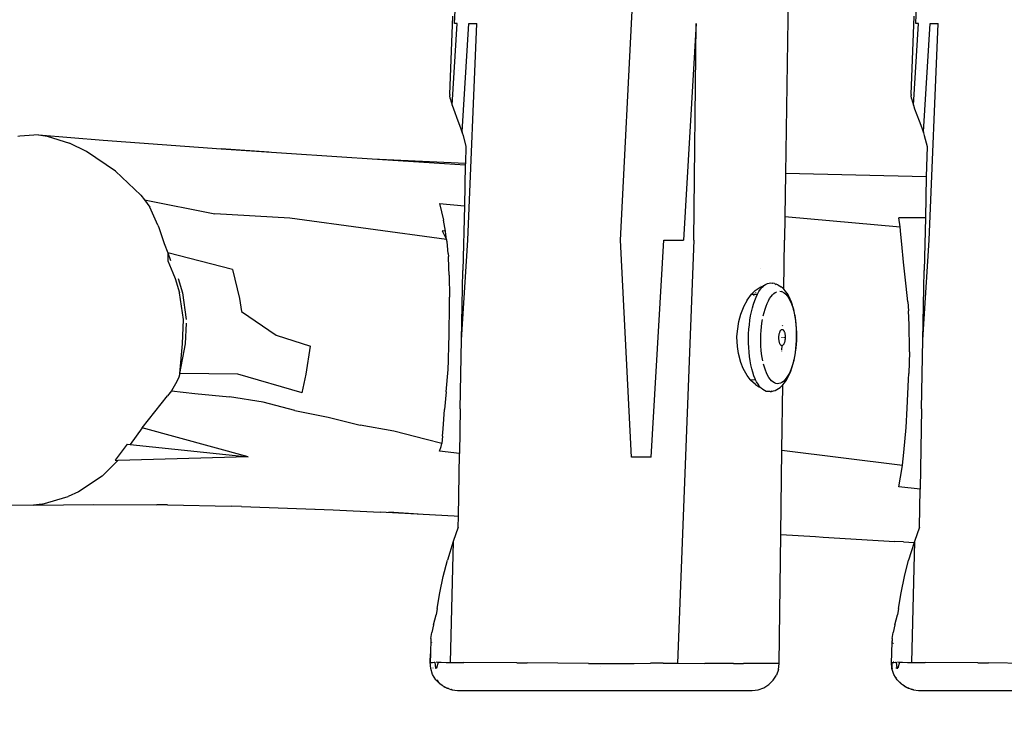
# Model space of a CAD drawing. Units: inches. Extents: x 2718 to 3736, y -2214 to -1587.
# Drawn here: x 3266 to 3302, y -2025 to -1999 of the extents above; entities that cross this region are included whole.
import ezdxf

# ---------------------------------------------------------------- set-up
doc = ezdxf.new("R2010")
doc.units = ezdxf.units.IN
doc.header["$MEASUREMENT"] = 0
doc.layers.add('VP-EQ', color=7, linetype='Continuous', true_color=0x8a3492, plot=False)
doc.styles.get("Standard").update_dxf_attribs({"font": 'arial.ttf'})
doc.dimstyles.get("Standard").update_dxf_attribs({"dimtxt": 14, "dimasz": 20, "dimexe": 20, "dimexo": 50, "dimgap": 20, "dimtad": 0, "dimdec": 0, "dimzin": 0, "dimdsep": 46, "dimtxsty": 'Standard', "dimcen": -0.09, "dimadec": 0, "dimazin": 0, "dimtfac": 1, "dimtdec": 4, "dimtofl": 0, "dimtmove": 0, "dimatfit": 3, "dimfxl": 70, "dimfxlon": 1, "dimtolj": 1, "dimtzin": 0, "dimarcsym": 0})

# ---------------------------------------------------------------- blocks, each defined once
blk = doc.blocks.new('*D2')
at = {"layer": 'Defpoints', "color": 0, "transparency": 16777216}
for p in [(3363.303, -1693.439), (3167.385, -1969.853), (3363.303, -2010.326)]:
    blk.add_point(p, dxfattribs=at)
at = {"layer": 'VP-EQ', "color": 0, "lineweight": -2, "transparency": 16777216}
for p, q in [((3167.385, -1763.439), (3167.385, -1673.439)), ((3363.303, -1763.439), (3363.303, -1673.439)), ((3187.385, -1693.439), (3223.131, -1693.439)), ((3343.303, -1693.439), (3294.365, -1693.439))]:
    blk.add_line(p, q, dxfattribs=at)
at = {"layer": 'VP-EQ', "color": 0, "transparency": 16777216}
for points in [[(3187.385, -1690.106), (3187.385, -1696.772), (3167.385, -1693.439)], [(3343.303, -1696.772), (3343.303, -1690.106), (3363.303, -1693.439)]]:
    blk.add_solid(points, dxfattribs=at)
at = {"layer": 'VP-EQ', "color": 0, "transparency": 16777216, "insert": (3258.748, -1693.439), "char_height": 14, "attachment_point": 5}
blk.add_mtext('\\A1;205', dxfattribs=at)
blk = doc.blocks.new('*D3')
at = {"layer": 'Defpoints', "color": 0, "transparency": 16777216}
for p in [(3243.26, -1957.293), (3304.248, -2023.46), (3631.654, -2023.46)]:
    blk.add_point(p, dxfattribs=at)
at = {"layer": 'VP-EQ', "color": 0, "lineweight": -2, "transparency": 16777216}
for p, q in [((3631.654, -1937.293), (3631.654, -1917.293)), ((3561.654, -1957.293), (3651.654, -1957.293)), ((3561.654, -2023.46), (3651.654, -2023.46)), ((3631.654, -2043.46), (3631.654, -2063.46))]:
    blk.add_line(p, q, dxfattribs=at)
at = {"layer": 'VP-EQ', "color": 0, "transparency": 16777216}
for points in [[(3628.321, -1937.293), (3634.987, -1937.293), (3631.654, -1957.293)], [(3634.987, -2043.46), (3628.321, -2043.46), (3631.654, -2023.46)]]:
    blk.add_solid(points, dxfattribs=at)
at = {"layer": 'VP-EQ', "color": 0, "transparency": 16777216, "insert": (3631.654, -1981.141), "char_height": 14, "attachment_point": 5, "rotation": 90}
blk.add_mtext('\\A1;70', dxfattribs=at)
blk = doc.blocks.new('RB1284')
at = {"layer": 'VP-EQ', "color": 0}
for p, q in [((18.051, -11.63), (18.402, -3.655)), ((24.155, -19.605), (24.953, -3.655)), ((30.43, -3.655), (30.225, -17.152)), ((35.019, -11.63), (35.371, -3.655)), ((17.88, -14.247), (17.988, -11.358)), ((34.849, -14.247), (34.956, -11.358)), ((17.96, -14.635), (18.15, -11.63)), ((18.15, -11.63), (18.051, -11.63)), ((18.335, -15.618), (18.572, -11.63)), ((18.54, -19.605), (18.872, -11.63)), ((18.572, -11.63), (18.872, -11.63)), ((26.942, -11.63), (26.467, -19.605)), ((26.853, -19.605), (26.942, -11.63)), ((34.928, -14.635), (35.119, -11.63)), ((35.119, -11.63), (35.019, -11.63)), ((35.304, -15.618), (35.541, -11.63)), ((35.509, -19.605), (35.841, -11.63)), ((35.541, -11.63), (35.841, -11.63)), ((18.198, -13.378), (18.198, -13.375)), ((35.167, -13.378), (35.167, -13.375)), ((17.88, -14.247), (17.879, -14.285)), ((17.893, -14.386), (17.879, -14.285)), ((17.893, -14.386), (17.96, -14.635)), ((34.849, -14.247), (34.848, -14.285)), ((34.862, -14.386), (34.848, -14.285)), ((34.85, -14.245), (34.849, -14.247)), ((34.862, -14.386), (34.928, -14.635)), ((17.96, -14.635), (18.006, -14.773)), ((18.006, -14.773), (18.169, -15.21)), ((34.928, -14.635), (34.975, -14.773)), ((34.975, -14.773), (35.138, -15.21)), ((18.169, -15.21), (18.267, -15.466)), ((35.138, -15.21), (35.235, -15.466)), ((18.267, -15.466), (18.329, -15.653)), ((35.235, -15.466), (35.298, -15.653)), ((2.057, -15.774), (1.988, -15.792)), ((2.748, -15.734), (2.057, -15.774)), ((2.748, -15.734), (5.128, -15.919)), ((2.748, -15.734), (3.066, -15.776)), ((3.066, -15.776), (3.887, -16.03)), ((5.128, -15.919), (9.46, -16.239)), ((18.335, -15.618), (18.329, -15.653)), ((18.329, -15.653), (18.361, -15.75)), ((18.361, -15.75), (18.462, -16.16)), ((35.304, -15.618), (35.298, -15.653)), ((35.298, -15.653), (35.33, -15.75)), ((35.33, -15.75), (35.43, -16.16)), ((4.508, -16.337), (3.887, -16.03)), ((9.46, -16.239), (13.903, -16.539)), ((11.212, -16.368), (9.46, -16.239)), ((18.462, -16.16), (18.448, -16.767)), ((35.43, -16.16), (35.405, -17.271)), ((5.579, -17.059), (4.508, -16.337)), ((13.903, -16.539), (15.018, -16.611)), ((15.018, -16.611), (18.448, -16.767)), ((15.018, -16.611), (18.446, -16.831)), ((18.446, -16.831), (18.412, -18.336)), ((18.448, -16.767), (18.446, -16.831)), ((6.509, -17.951), (5.579, -17.059)), ((30.225, -17.152), (30.201, -18.731)), ((35.405, -17.271), (30.225, -17.152)), ((35.405, -17.271), (35.37, -18.782)), ((6.509, -17.951), (6.645, -18.116)), ((6.645, -18.116), (9.236, -18.632)), ((6.645, -18.116), (6.835, -18.391)), ((7.139, -19.045), (6.835, -18.391)), ((17.493, -18.249), (18.412, -18.336)), ((17.493, -18.249), (17.64, -18.866)), ((18.412, -18.336), (18.357, -20.72)), ((11.989, -18.796), (9.236, -18.632)), ((17.759, -19.576), (11.989, -18.796)), ((30.201, -18.731), (30.188, -19.605)), ((30.201, -18.731), (34.437, -19.114)), ((35.37, -18.782), (34.398, -18.783)), ((34.437, -19.114), (34.398, -18.783)), ((35.37, -18.782), (35.326, -20.72)), ((7.139, -19.045), (7.168, -19.134)), ((7.168, -19.134), (7.367, -19.719)), ((17.712, -19.27), (17.64, -18.866)), ((34.469, -19.392), (34.437, -19.114)), ((17.59, -19.253), (17.759, -19.576)), ((17.712, -19.27), (17.59, -19.253)), ((17.733, -19.388), (17.712, -19.27)), ((17.759, -19.576), (17.733, -19.388)), ((34.498, -19.744), (34.469, -19.392)), ((7.367, -19.719), (7.498, -20.069)), ((17.772, -19.663), (17.759, -19.576)), ((17.813, -20.094), (17.772, -19.663)), ((18.305, -23.272), (18.54, -19.605)), ((24.553, -27.581), (24.155, -19.605)), ((25.283, -27.581), (25.752, -19.605)), ((25.752, -19.605), (26.467, -19.605)), ((26.853, -19.605), (26.252, -35.159)), ((30.166, -21.407), (30.188, -19.605)), ((34.561, -20.409), (34.498, -19.744)), ((35.274, -23.272), (35.509, -19.605)), ((7.498, -20.069), (7.496, -20.357)), ((9.875, -20.677), (7.498, -20.069)), ((7.498, -20.069), (7.605, -20.352)), ((17.813, -20.094), (17.821, -20.198)), ((17.843, -20.612), (17.821, -20.198)), ((7.496, -20.357), (7.681, -20.801)), ((17.852, -20.895), (17.843, -20.612)), ((29.287, -20.636), (29.293, -20.636)), ((34.668, -21.297), (34.561, -20.409)), ((7.681, -20.801), (7.769, -21.018)), ((9.875, -20.677), (10.141, -21.751)), ((17.852, -20.895), (17.86, -21.704)), ((18.305, -23.272), (18.357, -20.72)), ((35.274, -23.272), (35.326, -20.72)), ((7.769, -21.018), (7.931, -21.536)), ((7.876, -21.014), (8.038, -21.534)), ((29.106, -21.458), (29.288, -21.329)), ((29.288, -21.26), (29.297, -21.26)), ((29.288, -21.329), (29.417, -21.276)), ((29.306, -21.408), (29.367, -21.335)), ((29.324, -21.329), (29.329, -21.324)), ((29.329, -21.324), (29.369, -21.312)), ((29.367, -21.335), (29.369, -21.33)), ((29.37, -21.301), (29.369, -21.312)), ((29.369, -21.312), (29.401, -21.302)), ((29.369, -21.33), (29.401, -21.302)), ((29.369, -21.312), (29.369, -21.33)), ((29.401, -21.302), (29.429, -21.275)), ((29.417, -21.276), (29.429, -21.275)), ((29.429, -21.275), (29.493, -21.228)), ((29.493, -21.228), (29.558, -21.196)), ((29.558, -21.196), (29.623, -21.178)), ((29.623, -21.178), (29.689, -21.174)), ((29.689, -21.174), (29.745, -21.184)), ((29.745, -21.184), (29.755, -21.183)), ((29.82, -21.194), (29.755, -21.183)), ((29.82, -21.194), (29.883, -21.216)), ((29.861, -21.237), (29.869, -21.242)), ((29.947, -21.241), (29.883, -21.216)), ((29.947, -21.241), (30.003, -21.276)), ((30.009, -21.279), (30.003, -21.276)), ((30.009, -21.279), (30.064, -21.314)), ((30.123, -21.365), (30.064, -21.314)), ((30.123, -21.365), (30.166, -21.407)), ((34.724, -21.873), (34.668, -21.297)), ((8.072, -22.517), (7.931, -21.536)), ((8.038, -21.534), (8.179, -22.516)), ((17.861, -21.926), (17.86, -21.704)), ((28.81, -21.813), (28.979, -21.583)), ((28.979, -21.583), (29.106, -21.458)), ((28.979, -21.583), (29.194, -21.592)), ((29.064, -21.644), (29.077, -21.62)), ((29.093, -21.822), (29.141, -21.702)), ((29.13, -21.524), (29.135, -21.515)), ((29.141, -21.702), (29.194, -21.592)), ((29.194, -21.592), (29.248, -21.494)), ((29.248, -21.494), (29.306, -21.408)), ((29.641, -21.752), (29.691, -21.679)), ((29.691, -21.679), (29.742, -21.617)), ((29.742, -21.617), (29.795, -21.566)), ((29.795, -21.566), (29.85, -21.526)), ((29.85, -21.526), (29.905, -21.499)), ((30.016, -21.48), (30.072, -21.49)), ((30.126, -21.511), (30.072, -21.49)), ((30.126, -21.511), (30.18, -21.544)), ((30.166, -21.407), (30.168, -21.409)), ((30.223, -21.472), (30.168, -21.409)), ((30.18, -21.544), (30.232, -21.589)), ((30.277, -21.548), (30.223, -21.472)), ((30.232, -21.589), (30.282, -21.646)), ((30.277, -21.548), (30.307, -21.597)), ((30.282, -21.646), (30.33, -21.714)), ((30.356, -21.681), (30.307, -21.597)), ((30.33, -21.714), (30.375, -21.792)), ((30.402, -21.777), (30.356, -21.681)), ((10.141, -21.751), (10.211, -22.225)), ((17.85, -23.131), (17.861, -21.926)), ((28.579, -22.326), (28.7, -22.018)), ((28.7, -22.018), (28.808, -21.816)), ((28.808, -21.816), (28.81, -21.813)), ((28.972, -22.237), (29.008, -22.09)), ((29.008, -22.09), (29.048, -21.952)), ((29.048, -21.952), (29.093, -21.822)), ((29.471, -22.141), (29.509, -22.031)), ((29.509, -22.031), (29.55, -21.929)), ((29.55, -21.929), (29.594, -21.836)), ((29.594, -21.836), (29.641, -21.752)), ((30.375, -21.792), (30.418, -21.88)), ((30.444, -21.882), (30.402, -21.777)), ((30.418, -21.88), (30.457, -21.978)), ((30.483, -21.997), (30.444, -21.882)), ((30.457, -21.978), (30.493, -22.084)), ((30.495, -22.039), (30.483, -21.997)), ((30.493, -22.084), (30.524, -22.198)), ((30.528, -22.157), (30.495, -22.039)), ((34.724, -21.873), (34.745, -22.196)), ((10.211, -22.225), (11.491, -23.096)), ((28.507, -22.592), (28.579, -22.326)), ((28.915, -22.549), (28.941, -22.39)), ((28.941, -22.39), (28.972, -22.237)), ((29.406, -22.384), (29.437, -22.259)), ((29.437, -22.259), (29.471, -22.141)), ((30.557, -22.284), (30.528, -22.157)), ((30.552, -22.319), (30.576, -22.447)), ((30.582, -22.416), (30.557, -22.284)), ((30.576, -22.447), (30.596, -22.58)), ((30.602, -22.555), (30.582, -22.416)), ((34.769, -22.72), (34.745, -22.196)), ((8.044, -23.415), (8.072, -22.517)), ((8.152, -23.416), (8.183, -22.649)), ((28.453, -22.943), (28.507, -22.592)), ((28.878, -22.879), (28.894, -22.712)), ((28.894, -22.712), (28.915, -22.549)), ((29.327, -22.93), (29.34, -22.788)), ((29.34, -22.788), (29.358, -22.649)), ((29.358, -22.649), (29.38, -22.514)), ((30.107, -22.73), (30.113, -22.754)), ((30.596, -22.58), (30.61, -22.717)), ((30.617, -22.697), (30.602, -22.555)), ((30.61, -22.717), (30.621, -22.857)), ((30.628, -22.843), (30.617, -22.697)), ((34.774, -22.915), (34.769, -22.72)), ((11.491, -23.096), (12.746, -23.504)), ((17.845, -23.441), (17.85, -23.131)), ((28.44, -23.16), (28.453, -22.943)), ((28.455, -23.517), (28.44, -23.16)), ((28.864, -23.217), (28.868, -23.047)), ((28.868, -23.047), (28.878, -22.879)), ((29.314, -23.218), (29.318, -23.074)), ((29.318, -23.074), (29.327, -22.93)), ((29.981, -23.175), (29.983, -23.148)), ((29.981, -23.203), (29.981, -23.175)), ((29.983, -23.148), (29.985, -23.12)), ((29.985, -23.12), (29.988, -23.094)), ((29.988, -23.094), (29.992, -23.068)), ((29.992, -23.068), (29.997, -23.043)), ((29.997, -23.043), (30.003, -23.019)), ((30.003, -23.019), (30.01, -22.996)), ((30.01, -22.996), (30.017, -22.975)), ((30.017, -22.975), (30.026, -22.956)), ((30.026, -22.956), (30.034, -22.939)), ((30.034, -22.939), (30.044, -22.924)), ((30.044, -22.924), (30.053, -22.912)), ((30.053, -22.912), (30.063, -22.901)), ((30.063, -22.901), (30.074, -22.893)), ((30.074, -22.893), (30.084, -22.887)), ((30.084, -22.887), (30.095, -22.884)), ((30.092, -23.17), (30.091, -23.196)), ((30.095, -22.884), (30.106, -22.884)), ((30.097, -23.188), (30.097, -23.18)), ((30.106, -22.884), (30.116, -22.886)), ((30.116, -22.886), (30.127, -22.891)), ((30.127, -22.891), (30.137, -22.898)), ((30.137, -22.898), (30.147, -22.907)), ((30.143, -23.187), (30.144, -23.176)), ((30.147, -22.907), (30.156, -22.919)), ((30.149, -23.175), (30.148, -23.188)), ((30.156, -22.919), (30.165, -22.933)), ((30.165, -22.933), (30.173, -22.95)), ((30.173, -22.95), (30.181, -22.968)), ((30.181, -22.968), (30.188, -22.988)), ((30.184, -23.169), (30.183, -23.19)), ((30.188, -22.988), (30.194, -23.01)), ((30.194, -23.01), (30.2, -23.033)), ((30.2, -23.033), (30.204, -23.058)), ((30.204, -23.058), (30.208, -23.083)), ((30.208, -23.083), (30.21, -23.11)), ((30.21, -23.11), (30.212, -23.137)), ((30.212, -23.137), (30.213, -23.164)), ((30.213, -23.164), (30.212, -23.192)), ((30.621, -22.857), (30.626, -23)), ((30.627, -23.144), (30.623, -23.288)), ((30.626, -23), (30.627, -23.144)), ((30.634, -22.992), (30.628, -22.843)), ((30.631, -23.292), (30.635, -23.142)), ((30.635, -23.142), (30.634, -22.992)), ((34.781, -23.427), (34.774, -22.915)), ((7.942, -24.509), (8.044, -23.415)), ((7.942, -24.509), (8.152, -23.416)), ((12.585, -24.531), (12.746, -23.504)), ((17.828, -24.028), (17.845, -23.441)), ((18.253, -25.802), (18.305, -23.272)), ((28.494, -23.774), (28.455, -23.517)), ((28.865, -23.386), (28.864, -23.217)), ((28.871, -23.554), (28.865, -23.386)), ((29.315, -23.362), (29.314, -23.218)), ((29.321, -23.505), (29.315, -23.362)), ((29.331, -23.645), (29.321, -23.505)), ((29.982, -23.23), (29.981, -23.203)), ((29.983, -23.258), (29.982, -23.23)), ((29.986, -23.284), (29.983, -23.258)), ((29.989, -23.31), (29.986, -23.284)), ((29.994, -23.334), (29.989, -23.31)), ((29.999, -23.358), (29.994, -23.334)), ((30.005, -23.379), (29.999, -23.358)), ((30.012, -23.4), (30.005, -23.379)), ((30.02, -23.418), (30.012, -23.4)), ((30.028, -23.434), (30.02, -23.418)), ((30.037, -23.448), (30.028, -23.434)), ((30.047, -23.46), (30.037, -23.448)), ((30.057, -23.47), (30.047, -23.46)), ((30.067, -23.477), (30.057, -23.47)), ((30.077, -23.481), (30.067, -23.477)), ((30.084, -23.483), (30.076, -23.64)), ((30.084, -23.483), (30.077, -23.481)), ((30.088, -23.484), (30.084, -23.483)), ((30.099, -23.483), (30.088, -23.484)), ((30.109, -23.48), (30.099, -23.483)), ((30.12, -23.474), (30.109, -23.48)), ((30.13, -23.466), (30.12, -23.474)), ((30.14, -23.456), (30.13, -23.466)), ((30.15, -23.443), (30.14, -23.456)), ((30.159, -23.428), (30.15, -23.443)), ((30.168, -23.411), (30.159, -23.428)), ((30.176, -23.392), (30.168, -23.411)), ((30.184, -23.371), (30.176, -23.392)), ((30.19, -23.349), (30.184, -23.371)), ((30.196, -23.325), (30.19, -23.349)), ((30.201, -23.3), (30.196, -23.325)), ((30.205, -23.274), (30.201, -23.3)), ((30.209, -23.247), (30.205, -23.274)), ((30.211, -23.22), (30.209, -23.247)), ((30.212, -23.192), (30.211, -23.22)), ((30.615, -23.432), (30.602, -23.574)), ((30.608, -23.589), (30.622, -23.442)), ((30.623, -23.288), (30.615, -23.432)), ((30.622, -23.442), (30.631, -23.292)), ((34.78, -23.708), (34.781, -23.427)), ((35.222, -25.802), (35.274, -23.272)), ((28.582, -24.103), (28.494, -23.774)), ((28.883, -23.719), (28.871, -23.554)), ((28.901, -23.881), (28.883, -23.719)), ((28.924, -24.037), (28.901, -23.881)), ((29.346, -23.782), (29.331, -23.645)), ((29.365, -23.915), (29.346, -23.782)), ((30.079, -23.67), (30.075, -23.681)), ((30.539, -24.01), (30.567, -23.875)), ((30.584, -23.713), (30.562, -23.848)), ((30.567, -23.875), (30.59, -23.734)), ((30.602, -23.574), (30.584, -23.713)), ((30.59, -23.734), (30.608, -23.589)), ((34.78, -23.708), (34.762, -24.507)), ((17.81, -24.364), (17.828, -24.028)), ((28.667, -24.32), (28.582, -24.103)), ((28.952, -24.186), (28.924, -24.037)), ((28.984, -24.329), (28.952, -24.186)), ((29.389, -24.043), (29.365, -23.915)), ((29.449, -24.278), (29.417, -24.164)), ((30.47, -24.22), (30.433, -24.331)), ((30.459, -24.301), (30.472, -24.263)), ((30.505, -24.103), (30.47, -24.22)), ((30.472, -24.263), (30.507, -24.14)), ((30.535, -23.978), (30.505, -24.103)), ((30.507, -24.14), (30.539, -24.01)), ((7.942, -24.509), (7.904, -24.635)), ((10.076, -24.532), (7.942, -24.509)), ((12.449, -25.212), (10.076, -24.532)), ((12.449, -25.212), (12.585, -24.531)), ((17.744, -25.181), (17.81, -24.364)), ((28.812, -24.585), (28.667, -24.32)), ((28.925, -24.73), (28.812, -24.585)), ((29.022, -24.463), (28.984, -24.329)), ((29.064, -24.588), (29.022, -24.463)), ((29.11, -24.703), (29.064, -24.588)), ((29.485, -24.384), (29.449, -24.278)), ((29.524, -24.482), (29.485, -24.384)), ((29.566, -24.57), (29.524, -24.482)), ((29.612, -24.648), (29.566, -24.57)), ((30.3, -24.61), (30.251, -24.683)), ((30.347, -24.526), (30.3, -24.61)), ((30.326, -24.631), (30.373, -24.53)), ((30.391, -24.433), (30.347, -24.526)), ((30.373, -24.53), (30.418, -24.42)), ((30.433, -24.331), (30.391, -24.433)), ((30.418, -24.42), (30.459, -24.301)), ((34.754, -24.73), (34.762, -24.507)), ((7.836, -24.805), (7.635, -25.149)), ((7.904, -24.635), (7.836, -24.805)), ((28.925, -24.73), (29.125, -24.735)), ((28.939, -24.747), (28.925, -24.73)), ((29.12, -24.915), (28.939, -24.747)), ((29.125, -24.735), (29.11, -24.703)), ((29.12, -24.915), (29.262, -25.004)), ((29.16, -24.807), (29.125, -24.735)), ((29.213, -24.899), (29.16, -24.807)), ((29.27, -24.978), (29.213, -24.899)), ((29.303, -25.016), (29.27, -24.978)), ((29.659, -24.716), (29.612, -24.648)), ((29.71, -24.773), (29.659, -24.716)), ((29.762, -24.818), (29.71, -24.773)), ((29.815, -24.851), (29.762, -24.818)), ((29.87, -24.872), (29.815, -24.851)), ((29.925, -24.881), (29.87, -24.872)), ((29.981, -24.878), (29.925, -24.881)), ((30.037, -24.863), (29.981, -24.878)), ((30.025, -25.017), (30.072, -24.974)), ((30.092, -24.835), (30.037, -24.863)), ((30.072, -24.974), (30.122, -24.927)), ((30.146, -24.796), (30.092, -24.835)), ((30.092, -27.323), (30.122, -24.927)), ((30.122, -24.927), (30.131, -24.918)), ((30.131, -24.918), (30.188, -24.848)), ((30.199, -24.745), (30.146, -24.796)), ((30.188, -24.848), (30.222, -24.8)), ((30.251, -24.683), (30.199, -24.745)), ((30.222, -24.8), (30.275, -24.721)), ((30.275, -24.721), (30.326, -24.631)), ((34.705, -25.779), (34.754, -24.73)), ((6.557, -26.501), (7.494, -25.325)), ((7.635, -25.149), (7.494, -25.325)), ((7.635, -25.149), (8.498, -25.241)), ((8.498, -25.241), (9.773, -25.363)), ((17.744, -25.181), (17.684, -25.833)), ((29.303, -25.016), (29.262, -25.004)), ((29.329, -25.045), (29.303, -25.016)), ((29.39, -25.098), (29.329, -25.045)), ((29.453, -25.137), (29.39, -25.098)), ((29.517, -25.162), (29.453, -25.137)), ((29.582, -25.173), (29.517, -25.162)), ((29.648, -25.169), (29.582, -25.173)), ((29.656, -25.167), (29.648, -25.169)), ((29.656, -25.167), (29.714, -25.163)), ((29.714, -25.163), (29.78, -25.145)), ((29.721, -25.147), (29.714, -25.151)), ((29.78, -25.145), (29.843, -25.126)), ((29.843, -25.126), (29.907, -25.094)), ((29.907, -25.094), (29.964, -25.062)), ((29.964, -25.062), (30.025, -25.017)), ((11.009, -25.563), (9.773, -25.363)), ((12.178, -25.867), (11.009, -25.563)), ((12.178, -25.867), (13.399, -26.108)), ((17.636, -26.544), (17.684, -25.833)), ((18.253, -25.802), (18.228, -27.452)), ((34.658, -26.494), (34.705, -25.779)), ((35.222, -25.802), (35.176, -28.757)), ((13.399, -26.108), (14.578, -26.41)), ((15.82, -26.632), (14.578, -26.41)), ((6.557, -26.501), (6.117, -27.118)), ((10.46, -27.566), (6.557, -26.501)), ((17.011, -26.93), (15.82, -26.632)), ((17.612, -26.809), (17.636, -26.544)), ((34.579, -27.406), (34.658, -26.494)), ((6.009, -27.109), (5.56, -27.692)), ((6.009, -27.109), (6.117, -27.118)), ((6.117, -27.118), (10.46, -27.566)), ((17.577, -27.083), (17.011, -26.93)), ((17.555, -27.192), (17.577, -27.083)), ((17.612, -26.809), (17.577, -27.083)), ((17.493, -27.363), (17.555, -27.192)), ((18.228, -27.452), (17.493, -27.363)), ((18.192, -29.763), (18.228, -27.452)), ((30.054, -30.431), (30.092, -27.323)), ((30.092, -27.323), (34.524, -27.878)), ((34.524, -27.878), (34.579, -27.406)), ((5.08, -28.276), (5.668, -27.703)), ((5.56, -27.692), (5.668, -27.703)), ((10.46, -27.566), (5.668, -27.703)), ((25.283, -27.581), (24.553, -27.581)), ((34.513, -27.968), (34.524, -27.878)), ((34.398, -28.674), (34.513, -27.968)), ((5.08, -28.276), (4.219, -28.852)), ((4.219, -28.852), (3.836, -29.031)), ((35.176, -28.757), (34.398, -28.674)), ((35.155, -30.16), (35.176, -28.757)), ((2.873, -29.309), (2.556, -29.352)), ((2.556, -29.352), (4.767, -29.328)), ((2.873, -29.309), (3.836, -29.031)), ((4.767, -29.328), (7.091, -29.334)), ((7.488, -29.341), (7.091, -29.334)), ((1.564, -29.342), (2.556, -29.352)), ((7.488, -29.341), (9.829, -29.391)), ((10.214, -29.398), (9.829, -29.391)), ((10.214, -29.398), (12.574, -29.487)), ((12.574, -29.487), (13.584, -29.524)), ((12.931, -29.491), (13.584, -29.524)), ((13.584, -29.524), (15.313, -29.611)), ((16.894, -29.686), (15.313, -29.611)), ((16.894, -29.686), (15.627, -29.61)), ((18.031, -29.754), (16.894, -29.686)), ((18.192, -29.763), (18.031, -29.754)), ((18.186, -30.16), (18.192, -29.763)), ((18.186, -30.16), (17.999, -30.688)), ((35.155, -30.16), (34.968, -30.688)), ((17.999, -30.688), (17.786, -31.367)), ((17.999, -30.688), (17.886, -35.133)), ((29.995, -35.171), (30.054, -30.431)), ((30.054, -30.431), (31.322, -30.506)), ((31.322, -30.506), (31.607, -30.52)), ((31.607, -30.52), (34.249, -30.681)), ((34.56, -30.698), (34.249, -30.681)), ((34.56, -30.698), (34.958, -30.721)), ((34.958, -30.721), (34.755, -31.367)), ((34.968, -30.688), (34.855, -35.133)), ((34.968, -30.688), (34.958, -30.721)), ((17.628, -31.973), (17.786, -31.367)), ((34.597, -31.973), (34.755, -31.367)), ((17.506, -32.569), (17.628, -31.973)), ((34.475, -32.569), (34.597, -31.973)), ((17.415, -33.15), (17.506, -32.569)), ((34.383, -33.15), (34.475, -32.569)), ((17.415, -33.15), (17.37, -33.386)), ((34.383, -33.15), (34.339, -33.386)), ((17.277, -33.754), (17.37, -33.386)), ((34.246, -33.754), (34.339, -33.386)), ((17.181, -34.258), (17.211, -34.036)), ((17.277, -33.754), (17.211, -34.036)), ((34.149, -34.258), (34.179, -34.036)), ((34.246, -33.754), (34.179, -34.036)), ((17.181, -34.258), (17.164, -34.822)), ((17.197, -34.391), (17.198, -34.395)), ((34.132, -34.822), (34.151, -34.334)), ((34.149, -34.258), (34.151, -34.334)), ((34.151, -34.334), (34.152, -34.337)), ((34.166, -34.391), (34.167, -34.395)), ((34.185, -34.426), (34.19, -34.431)), ((17.152, -35.127), (17.164, -34.822)), ((17.155, -35.126), (17.152, -35.127)), ((17.171, -35.355), (17.152, -35.127)), ((17.164, -34.822), (17.155, -35.126)), ((17.155, -35.126), (17.172, -35.137)), ((17.171, -35.355), (17.155, -35.126)), ((17.239, -35.139), (17.302, -35.126)), ((17.302, -35.126), (17.33, -35.117)), ((17.33, -35.117), (17.348, -35.34)), ((17.375, -35.116), (17.444, -35.118)), ((17.444, -35.118), (17.39, -35.34)), ((17.444, -35.118), (17.563, -35.123)), ((17.563, -35.123), (17.744, -35.129)), ((17.744, -35.129), (17.856, -35.132)), ((17.856, -35.132), (17.886, -35.133)), ((17.886, -35.133), (18.122, -35.138)), ((34.121, -35.127), (34.132, -34.822)), ((34.14, -35.119), (34.121, -35.127)), ((34.121, -35.127), (34.123, -35.128)), ((34.14, -35.355), (34.121, -35.127)), ((34.123, -35.128), (34.132, -34.822)), ((34.123, -35.128), (34.141, -35.137)), ((34.14, -35.119), (34.14, -35.121)), ((34.14, -35.121), (34.141, -35.13)), ((34.141, -35.13), (34.141, -35.133)), ((34.207, -35.11), (34.194, -35.11)), ((34.208, -35.139), (34.271, -35.126)), ((34.271, -35.126), (34.299, -35.117)), ((34.299, -35.117), (34.317, -35.34)), ((34.343, -35.116), (34.413, -35.118)), ((34.413, -35.118), (34.36, -35.345)), ((34.413, -35.118), (34.532, -35.123)), ((34.532, -35.123), (34.713, -35.129)), ((34.713, -35.129), (34.825, -35.132)), ((34.825, -35.132), (34.855, -35.133)), ((34.855, -35.133), (35.091, -35.138)), ((17.241, -35.572), (17.171, -35.355)), ((17.172, -35.137), (17.225, -35.14)), ((17.225, -35.14), (17.239, -35.139)), ((17.259, -35.341), (17.256, -35.341)), ((17.39, -35.34), (17.348, -35.34)), ((17.348, -35.34), (17.348, -35.346)), ((17.348, -35.346), (17.391, -35.345)), ((17.39, -35.34), (17.391, -35.345)), ((18.122, -35.138), (18.394, -35.14)), ((20.336, -35.147), (18.394, -35.14)), ((20.336, -35.147), (20.726, -35.15)), ((22.975, -35.175), (20.726, -35.15)), ((22.975, -35.175), (23.434, -35.176)), ((23.436, -35.287), (23.432, -35.288)), ((23.434, -35.176), (23.879, -35.176)), ((23.879, -35.176), (24.311, -35.175)), ((24.311, -35.175), (24.658, -35.169)), ((24.658, -35.169), (25.263, -35.154)), ((25.72, -35.154), (25.263, -35.154)), ((25.72, -35.154), (25.983, -35.156)), ((25.983, -35.156), (26.252, -35.159)), ((26.252, -35.159), (27.261, -35.171)), ((27.516, -35.175), (27.261, -35.171)), ((27.941, -35.176), (27.516, -35.175)), ((28.308, -35.175), (27.941, -35.176)), ((28.308, -35.175), (28.684, -35.172)), ((29.783, -35.171), (28.684, -35.172)), ((29.936, -35.171), (29.783, -35.171)), ((29.968, -35.391), (29.892, -35.601)), ((29.995, -35.171), (29.936, -35.171)), ((29.968, -35.391), (29.995, -35.171)), ((34.141, -35.137), (34.14, -35.355)), ((34.16, -35.347), (34.14, -35.355)), ((34.209, -35.572), (34.14, -35.355)), ((34.141, -35.137), (34.194, -35.14)), ((34.194, -35.14), (34.208, -35.139)), ((34.317, -35.34), (34.288, -35.34)), ((34.317, -35.34), (34.317, -35.346)), ((34.317, -35.346), (34.36, -35.345)), ((35.091, -35.138), (35.363, -35.14)), ((37.305, -35.147), (35.363, -35.14)), ((37.305, -35.147), (37.695, -35.15)), ((39.944, -35.175), (37.695, -35.15)), ((17.358, -35.768), (17.241, -35.572)), ((17.517, -35.933), (17.358, -35.768)), ((17.392, -35.773), (17.416, -35.802)), ((17.4, -35.774), (17.456, -35.835)), ((17.416, -35.802), (17.418, -35.805)), ((17.473, -35.871), (17.461, -35.858)), ((29.615, -35.944), (29.773, -35.788)), ((29.773, -35.788), (29.892, -35.601)), ((34.327, -35.768), (34.209, -35.572)), ((34.301, -35.696), (34.307, -35.708)), ((34.307, -35.708), (34.312, -35.714)), ((34.486, -35.933), (34.327, -35.768)), ((34.441, -35.871), (34.43, -35.858)), ((17.473, -35.871), (17.493, -35.896)), ((17.493, -35.896), (17.505, -35.904)), ((17.587, -35.969), (17.517, -35.933)), ((17.587, -35.969), (17.591, -35.972)), ((17.591, -35.972), (17.602, -35.982)), ((17.602, -35.982), (17.636, -36.001)), ((17.645, -36.007), (17.636, -36.001)), ((17.645, -36.007), (17.649, -36.013)), ((17.649, -36.013), (17.672, -36.026)), ((17.709, -36.057), (17.672, -36.026)), ((17.701, -36.044), (17.705, -36.045)), ((17.732, -36.058), (17.709, -36.057)), ((17.732, -36.058), (17.736, -36.058)), ((17.736, -36.058), (17.74, -36.061)), ((17.74, -36.061), (17.744, -36.064)), ((17.744, -36.064), (17.75, -36.067)), ((17.75, -36.067), (17.755, -36.069)), ((17.755, -36.069), (17.772, -36.079)), ((17.755, -36.069), (17.772, -36.073)), ((17.832, -36.097), (17.772, -36.073)), ((17.772, -36.079), (17.832, -36.097)), ((17.832, -36.097), (17.847, -36.102)), ((17.847, -36.102), (17.915, -36.13)), ((17.915, -36.13), (17.92, -36.129)), ((17.92, -36.129), (17.926, -36.131)), ((17.925, -36.134), (17.92, -36.129)), ((17.925, -36.134), (17.94, -36.134)), ((17.955, -36.134), (17.94, -36.134)), ((17.955, -36.134), (17.958, -36.135)), ((17.958, -36.135), (17.961, -36.136)), ((17.961, -36.136), (18.152, -36.16)), ((18.152, -36.16), (28.995, -36.16)), ((28.995, -36.16), (29.216, -36.135)), ((29.216, -36.135), (29.426, -36.062)), ((29.426, -36.062), (29.615, -35.944)), ((34.441, -35.871), (34.462, -35.896)), ((34.462, -35.896), (34.474, -35.904)), ((34.571, -35.982), (34.486, -35.933)), ((34.535, -35.952), (34.541, -35.955)), ((34.539, -35.954), (34.541, -35.955)), ((34.541, -35.955), (34.549, -35.959)), ((34.549, -35.959), (34.572, -35.976)), ((34.549, -35.959), (34.571, -35.982)), ((34.609, -36.003), (34.571, -35.982)), ((34.572, -35.972), (34.579, -35.976)), ((34.572, -35.976), (34.579, -35.976)), ((34.579, -35.976), (34.674, -36.041)), ((34.579, -35.976), (34.609, -36.003)), ((34.614, -36.007), (34.609, -36.003)), ((34.618, -36.013), (34.614, -36.007)), ((34.618, -36.013), (34.641, -36.026)), ((34.678, -36.057), (34.641, -36.026)), ((34.669, -36.044), (34.641, -36.026)), ((34.669, -36.044), (34.689, -36.052)), ((34.674, -36.041), (34.689, -36.052)), ((34.689, -36.052), (34.678, -36.057)), ((34.689, -36.052), (34.693, -36.053)), ((34.693, -36.053), (34.698, -36.057)), ((34.698, -36.057), (34.701, -36.058)), ((34.701, -36.058), (34.705, -36.058)), ((34.712, -36.064), (34.705, -36.058)), ((34.712, -36.064), (34.718, -36.066)), ((34.718, -36.066), (34.737, -36.077)), ((34.76, -36.085), (34.737, -36.077)), ((34.739, -36.072), (34.745, -36.075)), ((34.743, -36.073), (34.745, -36.075)), ((34.745, -36.075), (34.754, -36.078)), ((34.754, -36.078), (34.76, -36.085)), ((34.76, -36.085), (34.825, -36.104)), ((34.825, -36.104), (34.843, -36.113)), ((34.843, -36.113), (34.854, -36.117)), ((34.854, -36.117), (34.894, -36.131)), ((34.893, -36.134), (34.854, -36.117)), ((34.893, -36.134), (34.899, -36.131)), ((34.894, -36.131), (34.899, -36.131)), ((34.894, -36.131), (34.902, -36.133)), ((34.899, -36.131), (34.902, -36.133)), ((34.902, -36.133), (34.92, -36.133)), ((34.927, -36.135), (34.92, -36.133)), ((34.927, -36.135), (34.939, -36.133)), ((34.927, -36.135), (34.929, -36.136)), ((34.929, -36.136), (35.12, -36.16)), ((35.12, -36.16), (45.964, -36.16))]:
    blk.add_line(p, q, dxfattribs=at)
blk = doc.blocks.new('RB1284_ 2D')
at = {"layer": 'VP-EQ', "color": 0}
blk.add_blockref('RB1284', (3263.706, -1987.301), dxfattribs=at)
blk = doc.blocks.new('*D6')
at = {"layer": 'Defpoints', "color": 0, "transparency": 16777216}
for p in [(3265.469, -1766.979), (3265.469, -2212.607), (3715.679, -2212.607)]:
    blk.add_point(p, dxfattribs=at)
at = {"layer": 'VP-EQ', "color": 0, "lineweight": -2, "transparency": 16777216}
for p, q in [((3645.679, -1766.979), (3735.679, -1766.979)), ((3715.679, -1786.979), (3715.679, -1954.092)), ((3715.679, -2192.607), (3715.679, -2025.494)), ((3645.679, -2212.607), (3735.679, -2212.607))]:
    blk.add_line(p, q, dxfattribs=at)
at = {"layer": 'VP-EQ', "color": 0, "transparency": 16777216}
for points in [[(3719.012, -1786.979), (3712.346, -1786.979), (3715.679, -1766.979)], [(3712.346, -2192.607), (3719.012, -2192.607), (3715.679, -2212.607)]]:
    blk.add_solid(points, dxfattribs=at)
at = {"layer": 'VP-EQ', "color": 0, "transparency": 16777216, "insert": (3715.679, -1989.793), "char_height": 14, "attachment_point": 5, "rotation": 90}
blk.add_mtext('\\A1;450', dxfattribs=at)

msp = doc.modelspace()

# ---------------------------------------------------------------- block references
at = {"layer": 'VP-EQ', "color": 0}
msp.add_blockref('RB1284_ 2D', (0, 0), dxfattribs=at)

# ---------------------------------------------------------------- dimensions: what is measured, and where the dimension line sits
dim = msp.add_linear_dim(base=(3363.303, -1693.439), p1=(3167.385, -1969.853), p2=(3363.303, -2010.326), text='205', dimstyle='Standard', dxfattribs=at)
dim.commit()
dim.dimension.update_dxf_attribs({"geometry": '*D2', "text_midpoint": (3258.748, -1693.439), "dimtype": 160})
dim = msp.add_linear_dim(base=(3715.679, -2212.607), p1=(3265.469, -1766.979), p2=(3265.469, -2212.607), angle=90, text='450', dimstyle='Standard', override={"dimdec": 0}, dxfattribs=at)
dim.commit()
dim.dimension.update_dxf_attribs({"geometry": '*D6', "text_midpoint": (3715.679, -1989.793)})
dim = msp.add_linear_dim(base=(3631.654, -2023.46), p1=(3243.26, -1957.293), p2=(3304.248, -2023.46), angle=90, text='70', dimstyle='Standard', dxfattribs=at)
dim.commit()
dim.dimension.update_dxf_attribs({"geometry": '*D3', "text_midpoint": (3631.654, -1981.141), "dimtype": 160})

doc.saveas('drawing.dxf')
